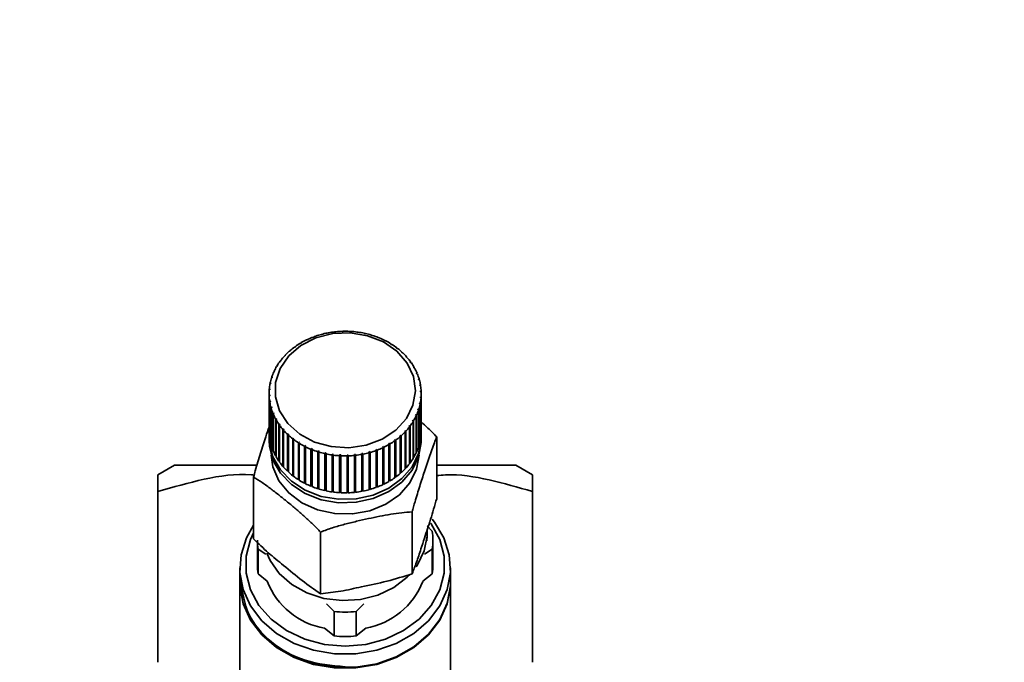
# Paper-space layout 'Blatt1' of a CAD drawing. Units: millimetres. Extents: x 0 to 5940, y 0 to 4200.
# Drawn here: x 1480 to 1565, y 3509 to 3564 of the extents above; entities that cross this region are included whole.
import ezdxf

# ---------------------------------------------------------------- set-up
doc = ezdxf.new("R2010")
doc.units = ezdxf.units.MM
doc.layers.add('1', color=7, linetype='Continuous')
doc.styles.add('SLDTEXTSTYLE0', font='TXT', dxfattribs={"width": 0.605})
doc.dimstyles.new('SLDDIMSTYLE0', dxfattribs={"dimtxt": 35, "dimasz": 25, "dimexe": 0, "dimexo": 0.0625, "dimgap": 8.75, "dimtad": 1, "dimdec": 1, "dimrnd": 1e-09, "dimzin": 4, "dimdsep": 46, "dimtxsty": 'SLDTEXTSTYLE0', "dimsah": 1, "dimcen": 0.09, "dimadec": 0, "dimazin": 1, "dimtfac": 1, "dimtdec": 1, "dimtofl": 0, "dimtmove": 0, "dimatfit": 3, "dimfxl": 1, "dimfrac": 2, "dimtolj": 1, "dimtzin": 12, "dimarcsym": 0})

# ---------------------------------------------------------------- blocks, each defined once
blk = doc.blocks.new('_D')
at = {"layer": '1', "ltscale": 10}
for p, q in [((688.195, 3482.196), (688.195, 3832.969)), ((2168.695, 3171.196), (2168.695, 3832.969)), ((688.195, 3822.969), (2168.695, 3822.969))]:
    blk.add_line(p, q, dxfattribs=at)
for points in [[(688.195, 3822.969), (713.195, 3818.969), (713.195, 3826.969)], [(2168.695, 3822.969), (2143.695, 3826.969), (2143.695, 3818.969)]]:
    blk.add_solid(points, dxfattribs=at)
at = {"layer": '1', "ltscale": 10, "insert": (1336.205, 3868.086), "char_height": 35, "attachment_point": 1, "style": 'SLDTEXTSTYLE0'}
blk.add_mtext('ca. 1500', dxfattribs=at)

psp = doc.layouts.new('Blatt1')

# ---------------------------------------------------------------- linework, layer by layer
at = {"color": 7, "linetype": 'Continuous', "lineweight": 35, "ltscale": 10}
for p, q in [((1505.487, 3536.647), (1505.467, 3536.656)), ((1505.578, 3536.681), (1505.487, 3536.647)), ((1505.558, 3536.69), (1505.578, 3536.681)), ((1505.558, 3536.673), (1505.558, 3536.69)), ((1506.074, 3536.842), (1506.058, 3536.852)), ((1506.169, 3536.868), (1506.074, 3536.842)), ((1506.153, 3536.878), (1506.169, 3536.868)), ((1506.153, 3536.863), (1506.153, 3536.878)), ((1506.681, 3536.988), (1506.67, 3536.999)), ((1506.779, 3537.006), (1506.681, 3536.988)), ((1506.767, 3537.018), (1506.779, 3537.006)), ((1506.767, 3537.004), (1506.767, 3537.018)), ((1507.303, 3537.085), (1507.297, 3537.096)), ((1507.402, 3537.095), (1507.303, 3537.085)), ((1507.396, 3537.107), (1507.402, 3537.095)), ((1507.396, 3537.095), (1507.396, 3537.107)), ((1507.934, 3537.131), (1507.932, 3537.143)), ((1508.034, 3537.134), (1507.934, 3537.131)), ((1508.032, 3537.146), (1508.034, 3537.134)), ((1508.032, 3537.134), (1508.032, 3537.146)), ((1508.567, 3537.126), (1508.57, 3537.139)), ((1508.666, 3537.121), (1508.567, 3537.126)), ((1508.57, 3537.139), (1508.57, 3537.126)), ((1508.67, 3537.133), (1508.666, 3537.121)), ((1509.196, 3537.071), (1509.204, 3537.083)), ((1509.295, 3537.058), (1509.196, 3537.071)), ((1509.204, 3537.083), (1509.204, 3537.07)), ((1509.303, 3537.07), (1509.295, 3537.058)), ((1509.816, 3536.966), (1509.829, 3536.976)), ((1509.925, 3536.955), (1509.912, 3536.944)), ((1510.42, 3536.811), (1510.437, 3536.82)), ((1510.513, 3536.782), (1510.42, 3536.811)), ((1510.437, 3536.82), (1510.437, 3536.805)), ((1510.531, 3536.792), (1510.513, 3536.782)), ((1511.003, 3536.608), (1511.025, 3536.616)), ((1511.092, 3536.572), (1511.003, 3536.608)), ((1511.025, 3536.616), (1511.025, 3536.599)), ((1511.114, 3536.58), (1511.092, 3536.572)), ((1503.904, 3535.797), (1503.871, 3535.799)), ((1503.979, 3535.851), (1503.904, 3535.797)), ((1503.947, 3535.853), (1503.979, 3535.851)), ((1503.947, 3535.827), (1503.947, 3535.853)), ((1504.397, 3536.122), (1504.368, 3536.127)), ((1504.478, 3536.17), (1504.397, 3536.122)), ((1504.449, 3536.175), (1504.478, 3536.17)), ((1504.449, 3536.153), (1504.449, 3536.175)), ((1504.926, 3536.407), (1504.901, 3536.414)), ((1505.013, 3536.448), (1504.926, 3536.407)), ((1504.988, 3536.454), (1505.013, 3536.448)), ((1504.988, 3536.436), (1504.988, 3536.454)), ((1511.558, 3536.36), (1511.585, 3536.366)), ((1511.643, 3536.317), (1511.558, 3536.36)), ((1511.585, 3536.366), (1511.585, 3536.347)), ((1511.669, 3536.323), (1511.643, 3536.317)), ((1512.082, 3536.068), (1512.112, 3536.072)), ((1512.161, 3536.018), (1512.082, 3536.068)), ((1512.112, 3536.072), (1512.112, 3536.049)), ((1512.191, 3536.022), (1512.161, 3536.018)), ((1512.567, 3535.736), (1512.601, 3535.737)), ((1512.64, 3535.68), (1512.567, 3535.736)), ((1512.601, 3535.737), (1512.601, 3535.71)), ((1512.674, 3535.681), (1512.64, 3535.68)), ((1503.047, 3535.035), (1503.008, 3535.032)), ((1503.108, 3535.1), (1503.047, 3535.035)), ((1503.068, 3535.097), (1503.108, 3535.1)), ((1503.068, 3535.058), (1503.068, 3535.097)), ((1503.453, 3535.433), (1503.417, 3535.433)), ((1503.521, 3535.493), (1503.453, 3535.433)), ((1503.485, 3535.493), (1503.521, 3535.493)), ((1503.485, 3535.461), (1503.485, 3535.493)), ((1513.011, 3535.366), (1513.049, 3535.364)), ((1513.077, 3535.304), (1513.011, 3535.366)), ((1513.049, 3535.364), (1513.049, 3535.331)), ((1513.114, 3535.303), (1513.077, 3535.304)), ((1513.408, 3534.962), (1513.449, 3534.958)), ((1513.467, 3534.896), (1513.408, 3534.962)), ((1513.449, 3534.958), (1513.449, 3534.916)), ((1513.507, 3534.891), (1513.467, 3534.896)), ((1502.388, 3534.152), (1502.343, 3534.141)), ((1502.387, 3534.215), (1502.432, 3534.225)), ((1502.387, 3534.152), (1502.387, 3534.215)), ((1502.432, 3534.225), (1502.388, 3534.152)), ((1502.691, 3534.607), (1502.649, 3534.6)), ((1502.744, 3534.676), (1502.691, 3534.607)), ((1502.701, 3534.669), (1502.744, 3534.676)), ((1502.701, 3534.621), (1502.701, 3534.669)), ((1513.756, 3534.529), (1513.799, 3534.521)), ((1513.806, 3534.458), (1513.756, 3534.529)), ((1513.799, 3534.521), (1513.799, 3534.468)), ((1513.849, 3534.45), (1513.806, 3534.458)), ((1514.049, 3534.069), (1514.094, 3534.058)), ((1514.09, 3533.995), (1514.049, 3534.069)), ((1514.136, 3533.983), (1514.09, 3533.995)), ((1514.094, 3534.058), (1514.094, 3533.994)), ((1501.951, 3533.179), (1501.903, 3533.161)), ((1501.929, 3533.241), (1501.977, 3533.259)), ((1501.929, 3533.171), (1501.929, 3533.241)), ((1502.14, 3533.674), (1502.094, 3533.66)), ((1502.129, 3533.737), (1502.176, 3533.751)), ((1502.129, 3533.671), (1502.129, 3533.737)), ((1502.176, 3533.751), (1502.14, 3533.674)), ((1514.286, 3533.589), (1514.333, 3533.573)), ((1514.318, 3533.511), (1514.286, 3533.589)), ((1514.366, 3533.496), (1514.318, 3533.511)), ((1514.333, 3533.573), (1514.333, 3533.506)), ((1501.823, 3532.672), (1501.774, 3532.65)), ((1501.79, 3532.731), (1501.839, 3532.753)), ((1501.79, 3532.657), (1501.79, 3532.731)), ((1501.839, 3532.753), (1501.823, 3532.672)), ((1514.465, 3533.091), (1514.513, 3533.072)), ((1514.488, 3533.011), (1514.465, 3533.091)), ((1514.536, 3532.992), (1514.488, 3533.011)), ((1514.513, 3533.072), (1514.513, 3533.001)), ((1514.583, 3532.582), (1514.632, 3532.559)), ((1514.596, 3532.501), (1514.583, 3532.582)), ((1514.645, 3532.477), (1514.596, 3532.501)), ((1514.632, 3532.559), (1514.632, 3532.483)), ((1501.695, 3531.823), (1501.695, 3528.668)), ((1501.697, 3531.69), (1501.746, 3531.72)), ((1501.697, 3528.535), (1501.697, 3531.69)), ((1501.75, 3531.638), (1501.7, 3531.608)), ((1501.7, 3531.608), (1501.7, 3528.453)), ((1501.755, 3532.156), (1501.705, 3532.13)), ((1501.712, 3532.212), (1501.762, 3532.238)), ((1501.712, 3532.134), (1501.712, 3532.212)), ((1501.746, 3531.72), (1501.75, 3531.638)), ((1501.746, 3531.636), (1501.746, 3531.72)), ((1501.762, 3532.238), (1501.755, 3532.156)), ((1514.628, 3531.465), (1514.634, 3531.547)), ((1514.677, 3531.434), (1514.628, 3531.465)), ((1514.634, 3531.547), (1514.684, 3531.516)), ((1514.634, 3531.461), (1514.634, 3531.547)), ((1514.64, 3532.065), (1514.689, 3532.038)), ((1514.643, 3531.983), (1514.64, 3532.065)), ((1514.693, 3531.956), (1514.643, 3531.983)), ((1514.677, 3528.279), (1514.677, 3531.434)), ((1514.684, 3531.516), (1514.684, 3528.361)), ((1514.689, 3532.038), (1514.689, 3531.958)), ((1514.695, 3528.668), (1514.695, 3531.823)), ((1501.744, 3531.169), (1501.793, 3531.203)), ((1501.744, 3528.014), (1501.744, 3531.169)), ((1501.806, 3531.121), (1501.757, 3531.087)), ((1501.757, 3531.087), (1501.757, 3527.933)), ((1501.793, 3531.203), (1501.806, 3531.121)), ((1501.793, 3531.112), (1501.793, 3531.203)), ((1501.853, 3530.654), (1501.902, 3530.692)), ((1501.853, 3527.499), (1501.853, 3530.654)), ((1501.925, 3530.612), (1501.876, 3530.574)), ((1501.902, 3530.692), (1501.925, 3530.612)), ((1501.902, 3530.594), (1501.902, 3530.692)), ((1514.55, 3530.95), (1514.567, 3531.031)), ((1514.6, 3530.915), (1514.55, 3530.95)), ((1514.567, 3531.031), (1514.616, 3530.996)), ((1514.567, 3530.939), (1514.567, 3531.031)), ((1514.6, 3527.761), (1514.6, 3530.915)), ((1514.616, 3530.996), (1514.616, 3527.841)), ((1501.876, 3530.574), (1501.876, 3527.419)), ((1502.024, 3530.15), (1502.071, 3530.192)), ((1502.024, 3526.996), (1502.024, 3530.15)), ((1502.103, 3530.114), (1502.056, 3530.073)), ((1502.056, 3530.073), (1502.056, 3526.918)), ((1502.071, 3530.192), (1502.103, 3530.114)), ((1502.071, 3530.086), (1502.071, 3530.192)), ((1514.214, 3529.952), (1514.249, 3530.029)), ((1514.26, 3529.909), (1514.214, 3529.952)), ((1514.249, 3530.029), (1514.295, 3529.986)), ((1514.249, 3529.92), (1514.249, 3530.029)), ((1514.26, 3526.754), (1514.26, 3529.909)), ((1514.295, 3529.986), (1514.295, 3526.831)), ((1514.46, 3530.405), (1514.412, 3530.445)), ((1514.438, 3530.524), (1514.486, 3530.485)), ((1514.438, 3530.423), (1514.438, 3530.524)), ((1514.46, 3527.251), (1514.46, 3530.405)), ((1514.486, 3530.485), (1514.486, 3527.33)), ((1502.254, 3529.663), (1502.299, 3529.708)), ((1502.254, 3526.508), (1502.254, 3529.663)), ((1502.34, 3529.634), (1502.295, 3529.588)), ((1502.295, 3529.588), (1502.295, 3526.434)), ((1502.299, 3529.708), (1502.34, 3529.634)), ((1502.299, 3529.592), (1502.299, 3529.708)), ((1502.541, 3529.196), (1502.584, 3529.245)), ((1502.541, 3526.042), (1502.541, 3529.196)), ((1502.584, 3529.245), (1502.634, 3529.174)), ((1502.584, 3526.062), (1502.584, 3529.245)), ((1502.634, 3529.174), (1502.591, 3529.125)), ((1502.591, 3529.125), (1502.591, 3525.971)), ((1513.646, 3529.027), (1513.698, 3529.096)), ((1513.688, 3528.977), (1513.646, 3529.027)), ((1513.688, 3525.822), (1513.688, 3528.977)), ((1513.698, 3529.096), (1513.741, 3529.046)), ((1513.698, 3525.913), (1513.698, 3529.096)), ((1513.741, 3529.046), (1513.741, 3525.891)), ((1513.957, 3529.478), (1514.002, 3529.551)), ((1514.002, 3529.431), (1513.957, 3529.478)), ((1514.002, 3529.551), (1514.046, 3529.505)), ((1514.002, 3529.432), (1514.002, 3529.551)), ((1514.002, 3526.277), (1514.002, 3529.431)), ((1514.046, 3529.505), (1514.046, 3526.35)), ((1501.695, 3528.095), (1501.695, 3527.808)), ((1501.7, 3528.535), (1501.697, 3528.535)), ((1502.882, 3528.755), (1502.923, 3528.807)), ((1502.882, 3525.6), (1502.882, 3528.755)), ((1502.923, 3528.807), (1502.981, 3528.741)), ((1502.923, 3525.624), (1502.923, 3528.807)), ((1502.981, 3528.741), (1502.94, 3528.688)), ((1502.94, 3528.688), (1502.94, 3525.534)), ((1503.275, 3528.343), (1503.312, 3528.399)), ((1503.275, 3525.189), (1503.275, 3528.343)), ((1503.312, 3528.399), (1503.378, 3528.337)), ((1503.312, 3525.215), (1503.312, 3528.399)), ((1503.378, 3528.337), (1503.341, 3528.282)), ((1503.341, 3528.282), (1503.341, 3525.127)), ((1512.868, 3528.21), (1512.936, 3528.27)), ((1512.904, 3528.153), (1512.868, 3528.21)), ((1512.904, 3524.999), (1512.904, 3528.153)), ((1512.936, 3528.27), (1512.973, 3528.213)), ((1512.936, 3525.086), (1512.936, 3528.27)), ((1512.973, 3528.213), (1512.973, 3525.059)), ((1513.281, 3528.603), (1513.342, 3528.668)), ((1513.321, 3528.549), (1513.281, 3528.603)), ((1513.321, 3525.395), (1513.321, 3528.549)), ((1513.342, 3528.668), (1513.382, 3528.614)), ((1513.342, 3525.484), (1513.342, 3528.668)), ((1513.382, 3528.614), (1513.382, 3525.46)), ((1514.684, 3528.361), (1514.677, 3528.361)), ((1514.695, 3527.808), (1514.695, 3528.095)), ((1516.019, 3522.844), (1516.019, 3528.124)), ((1501.757, 3528.015), (1501.744, 3528.014)), ((1501.876, 3527.504), (1501.853, 3527.499)), ((1503.715, 3527.965), (1503.749, 3528.023)), ((1503.715, 3524.81), (1503.715, 3527.965)), ((1503.749, 3528.023), (1503.822, 3527.967)), ((1503.749, 3524.84), (1503.749, 3528.023)), ((1503.822, 3527.967), (1503.788, 3527.909)), ((1503.788, 3527.909), (1503.788, 3524.754)), ((1504.198, 3527.624), (1504.228, 3527.685)), ((1504.198, 3524.469), (1504.198, 3527.624)), ((1504.228, 3527.685), (1504.308, 3527.635)), ((1504.228, 3524.502), (1504.228, 3527.685)), ((1504.308, 3527.635), (1504.277, 3527.574)), ((1504.277, 3527.574), (1504.277, 3524.419)), ((1504.72, 3527.323), (1504.746, 3527.386)), ((1504.72, 3524.169), (1504.72, 3527.323)), ((1504.746, 3527.386), (1504.831, 3527.343)), ((1504.746, 3524.203), (1504.746, 3527.386)), ((1504.831, 3527.343), (1504.805, 3527.28)), ((1504.805, 3527.28), (1504.805, 3524.125)), ((1511.376, 3527.255), (1511.463, 3527.296)), ((1511.401, 3527.191), (1511.376, 3527.255)), ((1511.463, 3527.296), (1511.488, 3527.232)), ((1511.463, 3524.113), (1511.463, 3527.296)), ((1511.488, 3527.232), (1511.488, 3524.078)), ((1511.911, 3527.533), (1511.992, 3527.581)), ((1511.94, 3527.471), (1511.911, 3527.533)), ((1511.94, 3524.317), (1511.94, 3527.471)), ((1511.992, 3527.581), (1512.021, 3527.519)), ((1511.992, 3524.397), (1511.992, 3527.581)), ((1512.021, 3527.519), (1512.021, 3524.364)), ((1512.41, 3527.852), (1512.485, 3527.906)), ((1512.443, 3527.793), (1512.41, 3527.852)), ((1512.443, 3524.638), (1512.443, 3527.793)), ((1512.485, 3527.906), (1512.518, 3527.847)), ((1512.485, 3524.723), (1512.485, 3527.906)), ((1512.518, 3527.847), (1512.518, 3524.692)), ((1514.486, 3527.33), (1514.46, 3527.336)), ((1514.616, 3527.841), (1514.6, 3527.844)), ((1502.056, 3527.005), (1502.024, 3526.996)), ((1502.295, 3526.524), (1502.254, 3526.508)), ((1505.275, 3527.066), (1505.297, 3527.131)), ((1505.275, 3523.911), (1505.275, 3527.066)), ((1505.297, 3527.131), (1505.387, 3527.095)), ((1505.297, 3523.948), (1505.297, 3527.131)), ((1505.387, 3527.095), (1505.365, 3527.03)), ((1505.365, 3527.03), (1505.365, 3523.875)), ((1505.858, 3526.854), (1505.876, 3526.921)), ((1505.858, 3523.7), (1505.858, 3526.854)), ((1505.876, 3526.921), (1505.969, 3526.892)), ((1505.876, 3523.738), (1505.876, 3526.921)), ((1505.969, 3526.892), (1505.952, 3526.825)), ((1505.952, 3526.825), (1505.952, 3523.671)), ((1506.464, 3526.691), (1506.477, 3526.759)), ((1506.464, 3523.536), (1506.464, 3526.691)), ((1506.477, 3523.575), (1506.477, 3526.759)), ((1506.574, 3526.737), (1506.561, 3526.669)), ((1506.561, 3526.669), (1506.561, 3523.515)), ((1507.087, 3526.576), (1507.095, 3526.645)), ((1507.087, 3523.422), (1507.087, 3526.576)), ((1507.095, 3526.645), (1507.193, 3526.632)), ((1507.095, 3523.462), (1507.095, 3526.645)), ((1507.193, 3526.632), (1507.185, 3526.563)), ((1507.185, 3526.563), (1507.185, 3523.408)), ((1507.72, 3526.513), (1507.723, 3526.582)), ((1507.72, 3523.358), (1507.72, 3526.513)), ((1507.723, 3526.582), (1507.823, 3526.577)), ((1507.723, 3523.399), (1507.723, 3526.582)), ((1507.823, 3526.577), (1507.819, 3526.507)), ((1507.819, 3526.507), (1507.819, 3523.353)), ((1508.356, 3526.57), (1508.456, 3526.572)), ((1508.357, 3526.5), (1508.356, 3526.57)), ((1508.357, 3523.345), (1508.357, 3526.5)), ((1508.456, 3526.572), (1508.457, 3526.503)), ((1508.456, 3523.389), (1508.456, 3526.572)), ((1508.457, 3526.503), (1508.457, 3523.348)), ((1508.987, 3526.608), (1509.086, 3526.619)), ((1508.993, 3526.539), (1508.987, 3526.608)), ((1508.993, 3523.384), (1508.993, 3526.539)), ((1509.086, 3526.619), (1509.093, 3526.55)), ((1509.086, 3523.435), (1509.086, 3526.619)), ((1509.093, 3526.55), (1509.093, 3523.395)), ((1509.611, 3526.697), (1509.708, 3526.715)), ((1509.622, 3526.628), (1509.611, 3526.697)), ((1509.622, 3523.474), (1509.622, 3526.628)), ((1509.708, 3526.715), (1509.719, 3526.647)), ((1509.708, 3523.532), (1509.708, 3526.715)), ((1509.719, 3526.647), (1509.719, 3523.492)), ((1510.221, 3526.835), (1510.315, 3526.862)), ((1510.237, 3526.768), (1510.221, 3526.835)), ((1510.237, 3523.613), (1510.237, 3526.768)), ((1510.315, 3526.862), (1510.331, 3526.794)), ((1510.315, 3523.678), (1510.315, 3526.862)), ((1510.331, 3526.794), (1510.331, 3523.64)), ((1510.811, 3527.022), (1510.902, 3527.056)), ((1510.832, 3526.956), (1510.811, 3527.022)), ((1510.832, 3523.802), (1510.832, 3526.956)), ((1510.902, 3527.056), (1510.923, 3526.99)), ((1510.902, 3523.873), (1510.902, 3527.056)), ((1510.923, 3526.99), (1510.923, 3523.835)), ((1511.401, 3524.037), (1511.401, 3527.191)), ((1514.295, 3526.831), (1514.26, 3526.842)), ((1493.606, 3525.701), (1492.195, 3524.886)), ((1502.584, 3526.062), (1502.541, 3526.042)), ((1502.591, 3526.052), (1502.584, 3526.062)), ((1502.923, 3525.624), (1502.882, 3525.6)), ((1502.94, 3525.604), (1502.923, 3525.624)), ((1513.698, 3525.913), (1513.688, 3525.899)), ((1513.741, 3525.891), (1513.698, 3525.913)), ((1514.046, 3526.35), (1514.002, 3526.368)), ((1524.195, 3524.886), (1522.783, 3525.701)), ((1503.312, 3525.215), (1503.275, 3525.189)), ((1503.341, 3525.189), (1503.312, 3525.215)), ((1503.749, 3524.84), (1503.715, 3524.81)), ((1503.788, 3524.81), (1503.749, 3524.84)), ((1512.485, 3524.723), (1512.443, 3524.693)), ((1512.518, 3524.692), (1512.485, 3524.723)), ((1512.936, 3525.086), (1512.904, 3525.058)), ((1512.973, 3525.059), (1512.936, 3525.086)), ((1513.342, 3525.484), (1513.321, 3525.462)), ((1513.382, 3525.46), (1513.342, 3525.484)), ((1500.371, 3519.41), (1500.371, 3524.69)), ((1504.228, 3524.502), (1504.198, 3524.469)), ((1504.277, 3524.471), (1504.228, 3524.502)), ((1504.746, 3524.203), (1504.72, 3524.169)), ((1504.805, 3524.173), (1504.746, 3524.203)), ((1505.297, 3523.948), (1505.275, 3523.911)), ((1505.365, 3523.92), (1505.297, 3523.948)), ((1510.902, 3523.873), (1510.832, 3523.846)), ((1510.923, 3523.835), (1510.902, 3523.873)), ((1511.463, 3524.113), (1511.401, 3524.084)), ((1511.488, 3524.078), (1511.463, 3524.113)), ((1511.992, 3524.397), (1511.94, 3524.367)), ((1512.021, 3524.364), (1511.992, 3524.397)), ((1492.195, 3508.868), (1492.195, 3523.457)), ((1505.876, 3523.738), (1505.858, 3523.7)), ((1505.952, 3523.714), (1505.876, 3523.738)), ((1506.477, 3523.575), (1506.464, 3523.536)), ((1506.561, 3523.557), (1506.477, 3523.575)), ((1507.095, 3523.462), (1507.087, 3523.422)), ((1507.185, 3523.45), (1507.095, 3523.462)), ((1507.723, 3523.399), (1507.72, 3523.358)), ((1507.819, 3523.394), (1507.723, 3523.399)), ((1508.456, 3523.389), (1508.357, 3523.386)), ((1508.457, 3523.348), (1508.456, 3523.389)), ((1509.086, 3523.435), (1508.993, 3523.425)), ((1509.093, 3523.395), (1509.086, 3523.435)), ((1509.708, 3523.532), (1509.622, 3523.516)), ((1509.719, 3523.492), (1509.708, 3523.532)), ((1510.315, 3523.678), (1510.237, 3523.656)), ((1510.331, 3523.64), (1510.315, 3523.678)), ((1524.195, 3523.457), (1524.195, 3508.868)), ((1513.922, 3516.435), (1513.922, 3521.715)), ((1515.195, 3520.52), (1515.634, 3520.076)), ((1506.098, 3514.718), (1506.098, 3519.998)), ((1515.172, 3519.255), (1515.19, 3519.654)), ((1515.195, 3519.868), (1515.195, 3520.161)), ((1500.695, 3519.105), (1500.695, 3517.213)), ((1515.695, 3517.213), (1515.695, 3519.298)), ((1500.755, 3518.519), (1500.755, 3516.434)), ((1501.411, 3518.107), (1500.755, 3518.519)), ((1515.634, 3518.519), (1514.979, 3518.107)), ((1515.634, 3516.434), (1515.634, 3518.519)), ((1499.195, 3516.926), (1499.195, 3515.779)), ((1500.755, 3516.434), (1501.544, 3515.788)), ((1514.845, 3515.788), (1515.634, 3516.434)), ((1517.195, 3515.779), (1517.195, 3516.926)), ((1499.195, 3515.722), (1499.195, 3501.279)), ((1517.195, 3501.279), (1517.195, 3515.722)), ((1507.244, 3513.204), (1506.588, 3513.865)), ((1509.801, 3513.865), (1509.146, 3513.204)), ((1507.244, 3513.204), (1507.244, 3511.119)), ((1509.146, 3513.204), (1509.146, 3511.119)), ((1506.435, 3511.782), (1507.244, 3511.119)), ((1509.146, 3511.119), (1509.954, 3511.782))]:
    psp.add_line(p, q, dxfattribs=at)
at = {"color": 7, "linetype": 'Continuous', "lineweight": 35, "ltscale": 10, "flags": 128}
for points in [[(1513.99, 3530.838), (1513.422, 3529.697), (1512.525, 3528.708), (1511.356, 3527.933), (1509.989, 3527.42), (1508.509, 3527.202), (1507.009, 3527.292), (1505.583, 3527.685), (1504.322, 3528.356), (1503.304, 3529.263), (1502.593, 3530.348), (1502.234, 3531.545), (1502.25, 3532.777), (1502.639, 3533.967), (1503.378, 3535.04), (1504.419, 3535.929), (1505.697, 3536.579), (1507.132, 3536.947), (1508.634, 3537.011), (1510.108, 3536.768), (1511.462, 3536.232), (1512.611, 3535.437), (1513.482, 3534.432), (1514.021, 3533.282), (1514.194, 3532.058), (1513.99, 3530.838)], [(1514.473, 3526.717), (1513.916, 3525.568), (1513.05, 3524.555), (1511.923, 3523.733), (1510.595, 3523.146), (1509.137, 3522.826), (1507.628, 3522.791), (1506.15, 3523.04), (1504.782, 3523.563), (1503.598, 3524.33), (1502.662, 3525.299), (1502.025, 3526.42), (1501.719, 3527.631), (1501.704, 3528.382)], [(1514.685, 3528.382), (1514.692, 3527.94), (1514.473, 3526.717)], [(1514.473, 3526.43), (1513.916, 3525.281), (1513.05, 3524.268), (1511.923, 3523.446), (1510.595, 3522.86), (1509.137, 3522.54), (1507.628, 3522.504), (1506.15, 3522.754), (1504.782, 3523.276), (1503.598, 3524.043), (1502.662, 3525.013), (1502.025, 3526.133), (1501.719, 3527.344), (1501.695, 3527.808)], [(1514.695, 3527.808), (1514.692, 3527.653), (1514.473, 3526.43)], [(1514.515, 3526.565), (1514.302, 3525.353), (1513.733, 3524.195), (1512.842, 3523.182), (1511.681, 3522.373), (1510.317, 3521.815), (1508.83, 3521.541), (1507.306, 3521.566), (1505.834, 3521.889), (1504.499, 3522.492), (1503.379, 3523.338), (1502.538, 3524.38), (1502.027, 3525.556), (1501.874, 3526.565)], [(1515.617, 3521.096), (1515.832, 3520.826), (1516.634, 3519.487), (1517.091, 3518.043), (1517.183, 3516.553), (1516.907, 3515.079), (1516.275, 3513.68), (1515.312, 3512.414), (1514.057, 3511.333), (1512.562, 3510.48), (1510.889, 3509.892), (1509.105, 3509.592), (1507.284, 3509.592), (1505.5, 3509.892), (1503.827, 3510.48), (1502.332, 3511.333), (1501.078, 3512.414), (1500.114, 3513.68), (1499.482, 3515.079), (1499.206, 3516.553), (1499.298, 3518.043), (1499.755, 3519.487), (1500.371, 3520.57)], [(1515.511, 3520.757), (1515.556, 3520.695), (1516.279, 3519.365), (1516.648, 3517.941), (1516.648, 3516.485), (1516.279, 3515.062), (1515.556, 3513.732), (1514.511, 3512.554), (1513.191, 3511.58), (1511.652, 3510.852), (1509.962, 3510.403), (1508.195, 3510.25)], [(1508.195, 3510.25), (1506.427, 3510.403), (1504.737, 3510.852), (1503.198, 3511.58), (1501.878, 3512.554), (1500.833, 3513.732), (1500.111, 3515.062), (1499.741, 3516.485), (1499.741, 3517.941), (1500.111, 3519.365), (1500.371, 3519.934)], [(1515.195, 3519.868), (1515.19, 3519.654), (1514.956, 3518.384)], [(1513.747, 3516.377), (1513.5, 3516.128), (1512.351, 3515.255), (1510.994, 3514.613), (1509.496, 3514.234), (1507.933, 3514.138), (1506.383, 3514.329), (1504.924, 3514.799), (1503.629, 3515.522), (1502.562, 3516.463), (1501.779, 3517.575), (1501.5, 3518.193)], [(1514.956, 3518.384), (1514.383, 3517.189), (1514.276, 3517.028)], [(1499.195, 3515.779), (1499.206, 3515.406), (1499.482, 3513.931), (1500.114, 3512.533), (1501.078, 3511.267), (1502.332, 3510.185), (1503.827, 3509.333), (1505.5, 3508.745), (1507.284, 3508.445), (1509.105, 3508.445), (1510.889, 3508.745), (1512.562, 3509.333), (1514.057, 3510.185), (1515.312, 3511.267), (1516.275, 3512.533), (1516.907, 3513.931), (1517.183, 3515.406), (1517.195, 3515.779)], [(1517.195, 3515.722), (1517.183, 3515.349), (1516.907, 3513.874), (1516.275, 3512.475), (1515.312, 3511.209), (1514.057, 3510.128), (1512.562, 3509.276), (1510.889, 3508.688), (1509.105, 3508.387), (1507.284, 3508.387), (1505.5, 3508.688), (1503.827, 3509.276), (1502.332, 3510.128), (1501.078, 3511.209), (1500.114, 3512.475), (1499.482, 3513.874), (1499.206, 3515.349), (1499.195, 3515.722)]]:
    psp.add_lwpolyline(points, dxfattribs=at)
at = {"color": 7, "linetype": 'Continuous', "lineweight": 35, "ltscale": 100}
for centre, radius, start, end in [((1507.991, 3529.987), 7.131, 110.73324, 114.90569), ((1508.089, 3529.724), 7.411, 105.90374, 109.97034), ((1508.151, 3529.503), 7.64, 101.17359, 105.15835), ((1508.183, 3529.338), 7.809, 96.51384, 100.44118), ((1508.194, 3529.24), 7.908, 91.89535, 95.78984), ((1508.195, 3529.215), 7.933, 87.28888, 91.17516), ((1508.198, 3529.265), 7.883, 82.66523, 86.56793), ((1508.215, 3529.386), 7.76, 77.99518, 81.93893), ((1508.256, 3529.571), 7.57, 73.24961, 77.25896), ((1508.329, 3529.808), 7.323, 68.39964, 72.49889), ((1508.439, 3530.081), 7.028, 63.41698, 67.6299), ((1507.476, 3530.855), 6.118, 126.09598, 130.717), ((1507.681, 3530.569), 6.47, 120.803, 125.25483), ((1507.855, 3530.274), 6.813, 115.69055, 119.99194), ((1508.588, 3530.373), 6.701, 58.27459, 62.62385), ((1508.773, 3530.666), 6.353, 52.94759, 57.4539), ((1508.987, 3530.946), 6.001, 47.41473, 52.09565), ((1507.007, 3531.342), 5.441, 137.30659, 142.30378), ((1507.247, 3531.117), 5.771, 131.59152, 136.39633), ((1509.222, 3531.196), 5.658, 41.66016, 46.5285), ((1509.463, 3531.408), 5.337, 35.67578, 40.73768), ((1506.544, 3531.659), 4.879, 149.42425, 154.79791), ((1506.767, 3531.524), 5.14, 143.25085, 148.44099), ((1509.699, 3531.574), 5.049, 29.46358, 34.71648), ((1509.914, 3531.694), 4.803, 23.03796, 28.46875), ((1506.199, 3531.799), 4.506, 162.39621, 168.06264), ((1506.35, 3531.749), 4.666, 155.81465, 161.35099), ((1510.095, 3531.769), 4.607, 16.42716, 22.01105), ((1506.099, 3531.819), 4.405, 169.12906, 174.8824), ((1510.23, 3531.808), 4.466, 9.67331, 15.37396), ((1510.311, 3531.822), 4.384, 2.8305, 8.60178), ((1506.058, 3531.823), 4.363, 175.96087, 181.75027), ((1506.079, 3531.824), 4.384, 182.8305, 188.60178), ((1510.29, 3531.827), 4.405, 349.12906, 354.8824), ((1510.331, 3531.823), 4.363, 355.96087, 1.75027), ((1506.159, 3531.838), 4.466, 189.67331, 195.37396), ((1510.191, 3531.847), 4.506, 342.39621, 348.06264), ((1506.294, 3531.877), 4.607, 196.42716, 202.01105), ((1506.475, 3531.952), 4.803, 203.03796, 208.46875), ((1509.845, 3531.987), 4.879, 329.42425, 334.79791), ((1510.039, 3531.897), 4.666, 335.81465, 341.35099), ((1506.69, 3532.072), 5.049, 209.46358, 214.71648), ((1506.926, 3532.238), 5.337, 215.67578, 220.73768), ((1509.383, 3532.304), 5.441, 317.30659, 322.30378), ((1509.622, 3532.122), 5.14, 323.25085, 328.44099), ((1506.057, 3528.668), 4.362, 180.00004, 181.75082), ((1506.079, 3528.67), 4.384, 182.8305, 188.60178), ((1507.168, 3532.449), 5.658, 221.66016, 226.5285), ((1507.402, 3532.7), 6.001, 227.41473, 232.09565), ((1508.913, 3532.791), 6.118, 306.09598, 310.717), ((1509.142, 3532.529), 5.771, 311.59152, 316.39633), ((1510.29, 3528.672), 4.405, 349.12906, 354.8824), ((1510.33, 3528.668), 4.365, 355.96132, 359.99937), ((1506.159, 3528.683), 4.466, 189.67331, 195.37396), ((1506.294, 3528.722), 4.607, 196.42716, 202.01105), ((1507.616, 3532.98), 6.353, 232.94759, 237.4539), ((1507.801, 3533.273), 6.701, 238.27459, 242.62385), ((1507.95, 3533.565), 7.028, 243.41698, 247.6299), ((1508.534, 3533.372), 6.813, 295.69055, 299.99194), ((1508.708, 3533.077), 6.47, 300.803, 305.25483), ((1510.039, 3528.743), 4.666, 335.81465, 341.35099), ((1510.191, 3528.693), 4.506, 342.39621, 348.06264), ((1506.475, 3528.798), 4.803, 203.03796, 208.46875), ((1506.69, 3528.917), 5.049, 209.46358, 214.71648), ((1508.06, 3533.838), 7.323, 248.39964, 252.49889), ((1508.134, 3534.075), 7.57, 253.24961, 257.25896), ((1508.175, 3534.26), 7.76, 257.99518, 261.93893), ((1508.192, 3534.381), 7.883, 262.66523, 266.56793), ((1508.195, 3534.431), 7.933, 267.28888, 271.17516), ((1508.196, 3534.406), 7.908, 271.89535, 275.78984), ((1508.207, 3534.308), 7.809, 276.51384, 280.44118), ((1508.239, 3534.143), 7.64, 281.17359, 285.15835), ((1508.301, 3533.922), 7.411, 285.90374, 289.97034), ((1508.398, 3533.659), 7.131, 290.73324, 294.90569), ((1509.845, 3528.832), 4.879, 329.42425, 334.79791), ((1506.926, 3529.083), 5.337, 215.67578, 220.73768), ((1507.168, 3529.295), 5.658, 221.66016, 226.5285), ((1509.383, 3529.149), 5.441, 317.30659, 322.30378), ((1509.622, 3528.967), 5.14, 323.25085, 328.44099), ((1507.402, 3529.546), 6.001, 227.41473, 232.09565), ((1507.616, 3529.825), 6.353, 232.94759, 237.4539), ((1508.913, 3529.636), 6.118, 306.09598, 310.717), ((1509.142, 3529.374), 5.771, 311.59152, 316.39633), ((1507.801, 3530.119), 6.701, 238.27459, 242.62385), ((1507.95, 3530.411), 7.028, 243.41698, 247.6299), ((1508.06, 3530.683), 7.323, 248.39964, 252.49889), ((1508.398, 3530.505), 7.131, 290.73324, 294.90569), ((1508.534, 3530.217), 6.813, 295.69055, 299.99194), ((1508.708, 3529.922), 6.47, 300.803, 305.25483), ((1508.134, 3530.92), 7.57, 253.24961, 257.25896), ((1508.175, 3531.105), 7.76, 257.99518, 261.93893), ((1508.192, 3531.227), 7.883, 262.66523, 266.56793), ((1508.195, 3531.277), 7.933, 267.28888, 271.17516), ((1508.196, 3531.251), 7.908, 271.89535, 275.78984), ((1508.207, 3531.153), 7.809, 276.51384, 280.44118), ((1508.239, 3530.988), 7.64, 281.17359, 285.15835), ((1508.301, 3530.767), 7.411, 285.90374, 289.97034), ((1510.65, 3519.298), 5.044, 351.11727, 8.88273), ((1505.745, 3519.298), 5.05, 180.00693, 188.87871), ((1505.745, 3517.214), 5.05, 180.00693, 188.87871), ((1510.644, 3517.214), 5.05, 351.12129, 359.99307), ((1507.503, 3518.074), 6.382, 200.98771, 260.36691), ((1508.809, 3518.17), 6.49, 280.16169, 338.3079), ((1508.195, 3522.296), 9.142, 264.02975, 275.97025), ((1508.195, 3520.211), 9.142, 264.02975, 275.97025)]:
    psp.add_arc(centre, radius, start, end, dxfattribs=at)
at = {"color": 7, "linetype": 'Continuous', "lineweight": 35, "ltscale": 10}
for points in [[(1509.912, 3536.944), (1509.896, 3536.948), (1509.864, 3536.955), (1509.832, 3536.962), (1509.816, 3536.966)], [(1501.977, 3533.259), (1501.973, 3533.245), (1501.964, 3533.219), (1501.956, 3533.193), (1501.951, 3533.179)], [(1514.412, 3530.445), (1514.416, 3530.458), (1514.425, 3530.484), (1514.434, 3530.51), (1514.438, 3530.524)], [(1506.477, 3526.759), (1506.493, 3526.755), (1506.525, 3526.748), (1506.557, 3526.741), (1506.574, 3526.737)], [(1508.195, 3508.489), (1507.028, 3508.598), (1504.696, 3508.818), (1501.754, 3510.504), (1499.696, 3512.913), (1499.428, 3514.824), (1499.295, 3515.779)]]:
    psp.add_open_spline(points, degree=3, dxfattribs=at)
for points, knots in [([(1500.371, 3524.69), (1500.42, 3524.871), (1500.614, 3525.581), (1500.966, 3526.739), (1501.359, 3527.967), (1501.603, 3528.693), (1501.695, 3528.968)], [0, 0, 0, 0, 0.115417, 0.451907, 0.793059, 1, 1, 1, 1]), ([(1514.689, 3529.406), (1514.884, 3529.232), (1515.334, 3528.83), (1515.771, 3528.379), (1516.019, 3528.124)], [0, 0, 0, 0, 0.433782, 1, 1, 1, 1]), ([(1516.019, 3528.124), (1515.969, 3528.003), (1515.775, 3527.529), (1515.423, 3526.533), (1514.987, 3525.225), (1514.566, 3523.916), (1514.255, 3522.901), (1514.041, 3522.153), (1513.962, 3521.861), (1513.922, 3521.715)], [0, 0, 0, 0, 0.07276, 0.284886, 0.499951, 0.691032, 0.883176, 0.941486, 1, 1, 1, 1]), ([(1500.659, 3525.696), (1500.466, 3525.696), (1499.424, 3525.696), (1497.822, 3525.696), (1495.974, 3525.696), (1494.63, 3525.696), (1493.761, 3525.696), (1493.653, 3525.696), (1493.598, 3525.696)], [0, 0, 0, 0, 0.043455, 0.234764, 0.426073, 0.617382, 0.808691, 1, 1, 1, 1]), ([(1522.791, 3525.696), (1522.737, 3525.696), (1522.628, 3525.696), (1521.759, 3525.696), (1520.416, 3525.696), (1518.564, 3525.696), (1517.055, 3525.696), (1516.114, 3525.696), (1516.019, 3525.696)], [0, 0, 0, 0, 0.1955789, 0.3911577, 0.5867366, 0.7823154, 0.9778943, 1, 1, 1, 1]), ([(1492.195, 3524.886), (1492.195, 3524.856), (1492.194, 3524.793), (1492.195, 3524.301), (1492.195, 3523.746), (1492.195, 3523.457)], [0, 0, 0, 0, 0.309272, 0.640149, 1, 1, 1, 1]), ([(1492.195, 3523.457), (1493.504, 3523.832), (1496.119, 3524.582), (1498.915, 3525.013), (1500.339, 3524.871), (1500.418, 3524.863)], [0, 0, 0, 0, 0.485999, 0.971235, 1, 1, 1, 1]), ([(1516.019, 3524.821), (1516.267, 3524.844), (1517.759, 3524.979), (1520.529, 3524.521), (1522.965, 3523.814), (1524.195, 3523.457)], [0, 0, 0, 0, 0.090033, 0.540848, 1, 1, 1, 1]), ([(1524.195, 3523.457), (1524.195, 3523.883), (1524.195, 3524.684), (1524.195, 3524.822), (1524.195, 3524.886)], [0, 0, 0, 0, 0.532771, 1, 1, 1, 1]), ([(1506.098, 3519.998), (1505.88, 3520.223), (1505.44, 3520.675), (1504.758, 3521.299), (1504.066, 3521.9), (1503.352, 3522.496), (1502.619, 3523.091), (1501.868, 3523.677), (1501.111, 3524.236), (1500.618, 3524.538), (1500.371, 3524.69)], [0, 0, 0, 0, 0.117026, 0.235445, 0.355996, 0.476796, 0.606449, 0.736287, 0.867478, 1, 1, 1, 1]), ([(1513.922, 3516.435), (1514.044, 3516.752), (1514.29, 3517.394), (1514.642, 3518.468), (1515.044, 3519.699), (1515.497, 3521.056), (1515.844, 3522.246), (1516.019, 3522.844)], [0, 0, 0, 0, 0.176108, 0.35645, 0.500148, 0.748947, 1, 1, 1, 1]), ([(1513.922, 3521.715), (1513.624, 3521.696), (1513.024, 3521.657), (1512.091, 3521.516), (1511.146, 3521.343), (1510.17, 3521.14), (1509.169, 3520.915), (1508.143, 3520.661), (1507.11, 3520.373), (1506.437, 3520.123), (1506.098, 3519.998)], [0, 0, 0, 0, 0.117026, 0.235445, 0.355996, 0.476796, 0.606449, 0.736287, 0.867478, 1, 1, 1, 1]), ([(1500.371, 3519.41), (1500.788, 3519.006), (1501.633, 3518.188), (1503.022, 3517.081), (1504.52, 3515.808), (1505.571, 3515.082), (1506.098, 3514.718)], [0, 0, 0, 0, 0.220445, 0.446732, 0.722276, 1, 1, 1, 1]), ([(1506.098, 3514.718), (1506.668, 3514.781), (1507.823, 3514.909), (1509.72, 3515.357), (1511.766, 3515.759), (1513.202, 3516.209), (1513.922, 3516.435)], [0, 0, 0, 0, 0.220445, 0.446732, 0.722276, 1, 1, 1, 1])]:
    psp.add_open_spline(points, degree=3, knots=knots, dxfattribs=at)

# ---------------------------------------------------------------- dimensions: what is measured, and where the dimension line sits
at = {"layer": '1', "ltscale": 10}
dim = psp.add_linear_dim(base=(2168.695, 3822.969), p1=(688.195, 3472.196), p2=(2168.695, 3161.196), dimstyle='SLDDIMSTYLE0', dxfattribs=at)
dim.commit()
dim.dimension.update_dxf_attribs({"geometry": '_D', "text_midpoint": (1428.445, 3822.969), "dimtype": 160})

doc.saveas('drawing.dxf')
